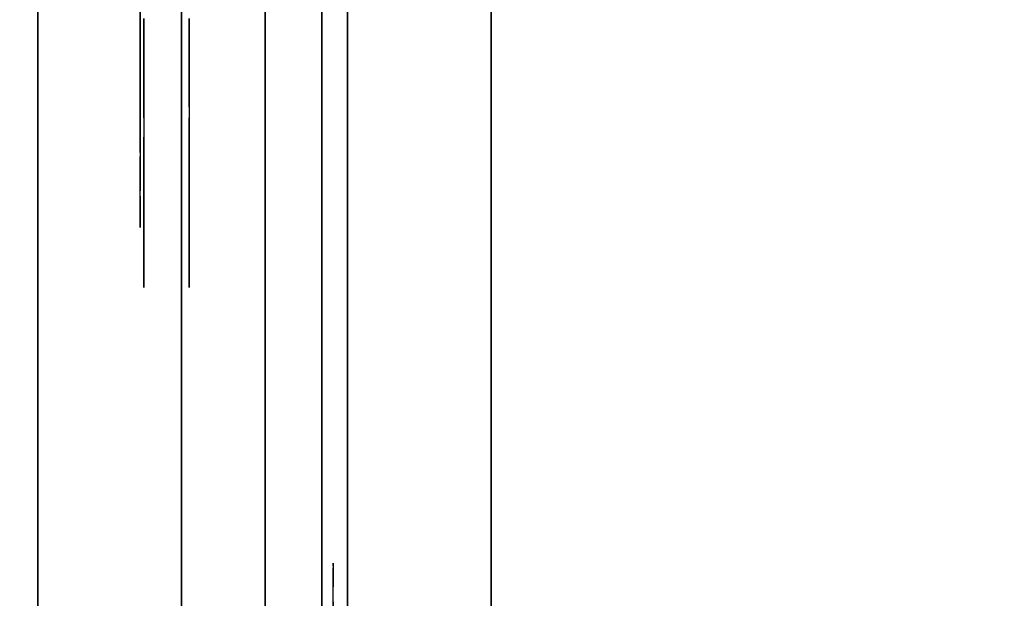
# Model space of a CAD drawing. Units: millimetres. Extents: x -2214 to 309897, y -4598 to 2189.
# Drawn here: x -65 to 196, y 90 to 243 of the extents above; entities that cross this region are included whole.
import ezdxf

# ---------------------------------------------------------------- set-up
doc = ezdxf.new("R2010")
doc.units = ezdxf.units.MM
doc.header["$LTSCALE"] = 0.2
doc.header["$MEASUREMENT"] = 0
doc.header["$PDMODE"] = 1
doc.linetypes.add('BORDER', pattern=[1.75, 0.5, -0.25, 0.5, -0.25, 0, -0.25])
for name, color, linetype in [('FB', 16, 'Continuous'), ('HAGS-EN1176 Falling Space', 30, 'BORDER'), ('HAGS-FOUND', 9, 'Continuous'), ('HAGS-HPL-Red', 10, 'Continuous'), ('HAGS-ST-SS', 254, 'Continuous'), ('HPL YELLOW', 50, 'Continuous'), ('UM HPL FB', 26, 'Continuous')]:
    doc.layers.add(name, color=color, linetype=linetype)
doc.layers.add('HAGS-Dim Plan', color=7, linetype='Continuous', lineweight=100)
doc.styles.add('ATT', font='txt.shx')
doc.styles.get("Standard").update_dxf_attribs({"font": 'g13f12d.shx', "height": 300})
doc.dimstyles.new('HAGS - Dim Plan', dxfattribs={"dimtxt": 300, "dimasz": 200, "dimexe": 0.18, "dimexo": 0.0625, "dimgap": 150, "dimtad": 0, "dimlfac": 0.001, "dimrnd": 0.05, "dimzin": 1, "dimdsep": 46, "dimtxsty": 'Standard', "dimblk": 'HAGS - Dim Plan arrow', "dimcen": 0.1, "dimse1": 1, "dimse2": 1, "dimclrd": 1, "dimadec": 0, "dimazin": 0, "dimtfac": 1, "dimtofl": 0, "dimtmove": 0, "dimatfit": 3, "dimfxl": 1, "dimtolj": 1, "dimtzin": 0, "dimarcsym": 0})

# ---------------------------------------------------------------- blocks, each defined once
blk = doc.blocks.new('HAGS - Dim Plan arrow')
at = {"color": 1, "lineweight": 0}
blk.add_lwpolyline([(0, 0, 0, 0.35, 0), (-1, 0, 0.015, 0.015, 0)], format="xyseb", dxfattribs=at)
blk = doc.blocks.new('*D7')
at = {"layer": 'Defpoints', "color": 0, "transparency": 16777216}
for p in [(-680.81, 2189.1), (3149.75, 2189.1), (-3.44, -2211.51)]:
    blk.add_point(p, dxfattribs=at)
at = {"layer": 'HAGS-Dim Plan', "color": 1, "lineweight": -2, "transparency": 16777216}
for p, q in [((3149.75, 1989.1), (3149.75, 578.39)), ((3149.75, -2011.51), (3149.75, -692.49))]:
    blk.add_line(p, q, dxfattribs=at)
at = {"layer": 'HAGS-Dim Plan', "color": 1, "lineweight": -2, "transparency": 16777216, "xscale": 200, "yscale": 200, "zscale": 200}
for p, rotation in [((3149.75, 2189.1), 90), ((3149.75, -2211.51), 270)]:
    blk.add_blockref('HAGS - Dim Plan arrow', p, dxfattribs=dict(at, rotation=rotation))
at = {"layer": 'HAGS-Dim Plan', "color": 0, "transparency": 16777216, "insert": (3149.75, -57.05), "char_height": 300, "attachment_point": 5, "rotation": 90}
blk.add_mtext('\\A1;4.40m', dxfattribs=at)
blk = doc.blocks.new('*D8')
at = {"layer": 'Defpoints', "color": 0, "transparency": 16777216}
for p in [(-667.19, 697.12, 808), (2648.29, 697.12), (-0.19, -709.87)]:
    blk.add_point(p, dxfattribs=at)
at = {"layer": 'HAGS-Dim Plan', "color": 1, "lineweight": -2, "transparency": 16777216}
for p, q in [((2648.29, 897.12), (2648.29, 1097.12)), ((2648.29, -909.87), (2648.29, -1109.87))]:
    blk.add_line(p, q, dxfattribs=at)
at = {"layer": 'HAGS-Dim Plan', "color": 1, "lineweight": -2, "transparency": 16777216, "xscale": 200, "yscale": 200, "zscale": 200}
for p, rotation in [((2648.29, 697.12), 270), ((2648.29, -709.87), 90)]:
    blk.add_blockref('HAGS - Dim Plan arrow', p, dxfattribs=dict(at, rotation=rotation))
at = {"layer": 'HAGS-Dim Plan', "color": 0, "transparency": 16777216, "insert": (2648.29, 1.52), "char_height": 300, "attachment_point": 5, "rotation": 90}
blk.add_mtext('\\A1;1.40m', dxfattribs=at)
blk = doc.blocks.new('620072')
at = {"layer": 'HAGS-FOUND'}
for points, invisible_edges in [([(-166, 60, -406), (-166, 60, -427), (333.5, 60, -427), (333.5, 60, -406)], 4), ([(333.5, 22, -427), (333.5, 60, -427), (-166, 60, -427), (-166, 22, -427)], 1), ([(-166, 22, -406), (333.5, 22, -406), (333.5, 22, -427), (-166, 22, -427)], 2), ([(333.5, -22, -406), (333.5, 22, -406), (-166, 22, -406), (-166, -22, -406)], 1), ([(-166, -22, -406), (-166, -22, -427), (333.5, -22, -427), (333.5, -22, -406)], 4), ([(333.5, -60, -427), (333.5, -22, -427), (-166, -22, -427), (-166, -60, -427)], 1), ([(-166, -60, -406), (-166, -60, -427), (333.5, -60, -427), (333.5, -60, -406)], 4)]:
    blk.add_3dface(points, dxfattribs=dict(at, invisible_edges=invisible_edges))
blk = doc.blocks.new('62821101')
at = {"layer": 'HAGS-HPL-Red'}
for points in [[(35, -0.02, 463), (35, -0.02, 80), (632, -0.02, 80), (632, -0.02, 463)], [(35, -15.02, 463), (35, -15.02, 80), (632, -15.02, 80), (632, -15.02, 463)]]:
    blk.add_3dface(points, dxfattribs=at)
at = {"layer": 'HAGS-ST-SS'}
for points, invisible_edges in [([(77.79, -15.02, 450.41), (86.2, -15.02, 408.26), (93.13, -15.02, 414.76), (89.16, -15.02, 440.47)], 5), ([(77.79, -15.02, 92.59), (86.2, -15.02, 134.74), (93.13, -15.02, 128.24), (89.16, -15.02, 102.53)], 5), ([(93.13, -18.02, 414.76), (93.13, -15.02, 414.76), (86.2, -15.02, 408.26), (86.2, -18.02, 408.26)], 5), ([(93.13, -18.02, 128.24), (93.13, -15.02, 128.24), (86.2, -15.02, 134.74), (86.2, -18.02, 134.74)], 5), ([(93.13, -15.02, 414.76), (89.16, -15.02, 440.47), (98.14, -15.02, 428.32), (98.7, -15.02, 422.44)], 5), ([(89.16, -15.02, 440.47), (89.16, -18.02, 440.47), (98.14, -18.02, 428.32), (98.14, -15.02, 428.32)], 5), ([(93.13, -15.02, 128.24), (89.16, -15.02, 102.53), (98.14, -15.02, 114.68), (98.7, -15.02, 120.56)], 5), ([(89.16, -15.02, 102.53), (89.16, -18.02, 102.53), (98.14, -18.02, 114.68), (98.14, -15.02, 114.68)], 5), ([(98.7, -15.02, 422.44), (98.7, -18.02, 422.44), (93.13, -18.02, 414.76), (93.13, -15.02, 414.76)], 5), ([(98.7, -15.02, 120.56), (98.7, -18.02, 120.56), (93.13, -18.02, 128.24), (93.13, -15.02, 128.24)], 5), ([(98.14, -15.02, 428.32), (98.7, -15.02, 422.44), (99.37, -15.02, 424.42), (99.17, -15.02, 426.5)], 1), ([(98.14, -18.02, 428.32), (98.14, -15.02, 428.32), (99.17, -15.02, 426.5), (99.17, -18.02, 426.5)], 5), ([(98.14, -15.02, 114.68), (98.7, -15.02, 120.56), (99.37, -15.02, 118.58), (99.17, -15.02, 116.5)], 1), ([(98.14, -18.02, 114.68), (98.14, -15.02, 114.68), (99.17, -15.02, 116.5), (99.17, -18.02, 116.5)], 5), ([(99.37, -18.02, 424.42), (99.37, -15.02, 424.42), (98.7, -15.02, 422.44), (98.7, -18.02, 422.44)], 5), ([(99.37, -18.02, 118.58), (99.37, -15.02, 118.58), (98.7, -15.02, 120.56), (98.7, -18.02, 120.56)], 5), ([(99.17, -15.02, 426.5), (99.17, -18.02, 426.5), (99.37, -18.02, 424.42), (99.37, -15.02, 424.42)], 5), ([(99.17, -15.02, 116.5), (99.17, -18.02, 116.5), (99.37, -18.02, 118.58), (99.37, -15.02, 118.58)], 5), ([(77.79, -18.02, 450.41), (86.2, -18.02, 408.26), (93.13, -18.02, 414.76), (89.16, -18.02, 440.47)], 5), ([(77.79, -18.02, 92.59), (86.2, -18.02, 134.74), (93.13, -18.02, 128.24), (89.16, -18.02, 102.53)], 5), ([(93.13, -18.02, 414.76), (89.16, -18.02, 440.47), (98.14, -18.02, 428.32), (98.7, -18.02, 422.44)], 5), ([(93.13, -18.02, 128.24), (89.16, -18.02, 102.53), (98.14, -18.02, 114.68), (98.7, -18.02, 120.56)], 5), ([(98.14, -18.02, 428.32), (98.7, -18.02, 422.44), (99.37, -18.02, 424.42), (99.17, -18.02, 426.5)], 1), ([(98.14, -18.02, 114.68), (98.7, -18.02, 120.56), (99.37, -18.02, 118.58), (99.17, -18.02, 116.5)], 1)]:
    blk.add_3dface(points, dxfattribs=dict(at, invisible_edges=invisible_edges))
at = {"layer": 'UM HPL FB', "color": 26}
blk.add_3dface([(35, -0.02, 463), (35, -15.02, 463), (632, -15.02, 463), (632, -0.02, 463)], dxfattribs=at)
at = {"color": 7, "style": 'ATT', "flags": 3}
for tag, p in [('DATE', (0, 17.37)), ('ARTNR', (0, 2.37))]:
    blk.add_attdef(tag, p, '', height=10, dxfattribs=at)
blk = doc.blocks.new('628936')
at = {"layer": 'FB', "color": 1}
for points, invisible_edges in [([(423.44, -20.14, 455.12), (423.44, -32.14, 455.12), (446.88, -32.14, 476.22), (446.88, -20.14, 476.22)], 5), ([(446.88, -32.14, 678.06), (446.88, -20.14, 678.06), (423.44, -20.14, 699.16), (423.44, -32.14, 699.16)], 5), ([(446.88, -32.14, 476.22), (446.88, -20.14, 476.22), (449.76, -20.14, 478.8), (449.76, -32.14, 478.8)], 5), ([(449.76, -20.14, 675.48), (449.76, -32.14, 675.48), (446.88, -32.14, 678.06), (446.88, -20.14, 678.06)], 5), ([(449.76, -20.14, 478.8), (449.76, -32.14, 478.8), (454.8, -32.14, 480.15), (454.8, -20.14, 480.15)], 5), ([(454.8, -32.14, 674.12), (454.8, -20.14, 674.12), (449.76, -20.14, 675.48), (449.76, -32.14, 675.48)], 5), ([(454.8, -32.14, 480.15), (454.8, -20.14, 480.15), (459.41, -20.14, 478.72), (459.41, -32.14, 478.72)], 5), ([(459.41, -20.14, 675.56), (459.41, -32.14, 675.56), (454.8, -32.14, 674.12), (454.8, -20.14, 674.12)], 5), ([(459.41, -20.14, 478.72), (459.41, -32.14, 478.72), (464.86, -32.14, 476.74), (464.86, -20.14, 476.74)], 5), ([(464.86, -32.14, 677.54), (464.86, -20.14, 677.54), (459.41, -20.14, 675.56), (459.41, -32.14, 675.56)], 5), ([(464.86, -32.14, 476.74), (464.86, -20.14, 476.74), (470.29, -20.14, 475.84), (470.29, -32.14, 475.84)], 5), ([(470.29, -20.14, 678.44), (470.29, -32.14, 678.44), (464.86, -32.14, 677.54), (464.86, -20.14, 677.54)], 5), ([(470.29, -20.14, 475.84), (470.29, -32.14, 475.84), (478.04, -32.14, 475.77), (478.04, -20.14, 475.77)], 5), ([(478.04, -32.14, 678.51), (478.04, -20.14, 678.51), (470.29, -20.14, 678.44), (470.29, -32.14, 678.44)], 5), ([(477.44, -20.14, 526.74), (477.44, -32.14, 526.74), (478.23, -32.14, 530.53), (478.23, -20.14, 530.53)], 5), ([(478.79, -32.14, 521.7), (478.79, -20.14, 521.7), (477.44, -20.14, 526.74), (477.44, -32.14, 526.74)], 5), ([(478.23, -32.14, 623.75), (478.23, -20.14, 623.75), (477.44, -20.14, 627.54), (477.44, -32.14, 627.54)], 5), ([(477.44, -20.14, 627.54), (477.44, -32.14, 627.54), (478.79, -32.14, 632.58), (478.79, -20.14, 632.58)], 5), ([(478.04, -32.14, 475.77), (478.04, -20.14, 475.77), (488.45, -20.14, 481.29), (488.45, -32.14, 481.29)], 5), ([(488.45, -20.14, 672.99), (488.45, -32.14, 672.99), (478.04, -32.14, 678.51), (478.04, -20.14, 678.51)], 5), ([(478.23, -32.14, 530.53), (478.23, -20.14, 530.53), (484.79, -20.14, 561.37), (484.79, -32.14, 561.37)], 5), ([(484.79, -20.14, 592.9), (484.79, -32.14, 592.9), (478.23, -32.14, 623.75), (478.23, -20.14, 623.75)], 5), ([(482.33, -20.14, 518.42), (482.33, -32.14, 518.42), (478.79, -32.14, 521.7), (478.79, -20.14, 521.7)], 5), ([(478.79, -32.14, 632.58), (478.79, -20.14, 632.58), (482.33, -20.14, 635.86), (482.33, -32.14, 635.86)], 5), ([(486.78, -32.14, 514.69), (486.78, -20.14, 514.69), (482.33, -20.14, 518.42), (482.33, -32.14, 518.42)], 5), ([(482.33, -20.14, 635.86), (482.33, -32.14, 635.86), (486.78, -32.14, 639.59), (486.78, -20.14, 639.59)], 5), ([(484.79, -32.14, 561.37), (484.79, -20.14, 561.37), (484.79, -20.14, 592.9), (484.79, -32.14, 592.9)], 5), ([(490.27, -20.14, 510.44), (490.27, -32.14, 510.44), (486.78, -32.14, 514.69), (486.78, -20.14, 514.69)], 5), ([(486.78, -32.14, 639.59), (486.78, -20.14, 639.59), (490.27, -20.14, 643.84), (490.27, -32.14, 643.84)], 5), ([(488.45, -32.14, 481.29), (488.45, -20.14, 481.29), (494.63, -20.14, 491.99), (494.63, -32.14, 491.99)], 5), ([(494.63, -32.14, 662.29), (494.63, -20.14, 662.29), (488.45, -20.14, 672.99), (488.45, -32.14, 672.99)], 5), ([(494.2, -32.14, 503.76), (494.2, -20.14, 503.76), (490.27, -20.14, 510.44), (490.27, -32.14, 510.44)], 5), ([(490.27, -20.14, 643.84), (490.27, -32.14, 643.84), (494.2, -32.14, 650.51), (494.2, -20.14, 650.51)], 5), ([(494.63, -20.14, 491.99), (494.63, -32.14, 491.99), (494.2, -32.14, 503.76), (494.2, -20.14, 503.76)], 5), ([(494.2, -32.14, 650.51), (494.2, -20.14, 650.51), (494.63, -20.14, 662.29), (494.63, -32.14, 662.29)], 5), ([(417.37, -33.14, 542.14), (418.44, -33.14, 538.14), (424.34, -33.14, 538.14), (425.41, -33.14, 542.14)], 5), ([(425.41, -33.14, 612.14), (424.34, -33.14, 616.14), (418.44, -33.14, 616.14), (417.37, -33.14, 612.14)], 5), ([(425.41, -33.14, 512.14), (424.34, -33.14, 516.14), (418.44, -33.14, 516.14), (419.27, -33.14, 512.14)], 13), ([(419.27, -33.14, 642.14), (424.05, -33.14, 642.14), (424.34, -33.14, 638.14), (418.44, -33.14, 638.14)], 11), ([(431.03, -33.14, 501.31), (427.86, -33.14, 498.86), (419.27, -33.14, 512.14), (424.05, -33.14, 512.14)], 5), ([(419.27, -33.14, 642.14), (424.05, -33.14, 642.14), (431.03, -33.14, 652.97), (427.86, -33.14, 655.41)], 5), ([(424.05, -33.14, 642.14), (425.41, -33.14, 642.14), (424.34, -33.14, 638.14), (424.05, -33.14, 642.14)], 6), ([(429.44, -33.14, 519.09), (432.37, -33.14, 516.16), (425.41, -33.14, 512.14), (424.34, -33.14, 516.14)], 5), ([(424.34, -33.14, 538.14), (425.41, -33.14, 542.14), (432.37, -33.14, 538.12), (429.44, -33.14, 535.19)], 5), ([(429.44, -33.14, 619.09), (432.37, -33.14, 616.16), (425.41, -33.14, 612.14), (424.34, -33.14, 616.14)], 5), ([(424.34, -33.14, 638.14), (425.41, -33.14, 642.14), (432.37, -33.14, 638.12), (429.44, -33.14, 635.19)], 5), ([(435.34, -33.14, 490.66), (438.17, -33.14, 493.48), (431.03, -33.14, 501.31), (427.86, -33.14, 498.86)], 5), ([(431.03, -33.14, 652.97), (427.86, -33.14, 655.41), (435.34, -33.14, 663.62), (438.17, -33.14, 660.8)], 5), ([(436.39, -33.14, 523.12), (432.39, -33.14, 524.19), (429.44, -33.14, 519.09), (432.37, -33.14, 516.16)], 5), ([(433.32, -33.14, 536.48), (435.71, -33.14, 532.34), (432.39, -33.14, 530.09), (429.44, -33.14, 535.19)], 11), ([(433.32, -33.14, 536.48), (429.44, -33.14, 535.19), (432.37, -33.14, 538.12), (433.32, -33.14, 536.48)], 3), ([(432.37, -33.14, 638.12), (429.44, -33.14, 635.19), (432.39, -33.14, 630.09), (436.39, -33.14, 631.16)], 5), ([(436.39, -33.14, 623.12), (432.39, -33.14, 624.19), (429.44, -33.14, 619.09), (433.32, -33.14, 617.8)], 13), ([(429.44, -33.14, 619.09), (433.32, -33.14, 617.8), (432.37, -33.14, 616.16), (429.44, -33.14, 619.09)], 5), ([(432.39, -33.14, 530.09), (436.39, -33.14, 531.16), (436.39, -33.14, 523.12), (432.39, -33.14, 524.19)], 5), ([(435.71, -33.14, 532.34), (436.39, -33.14, 531.16), (432.39, -33.14, 530.09), (435.71, -33.14, 532.34)], 6), ([(432.39, -33.14, 630.09), (436.39, -33.14, 631.16), (436.39, -33.14, 623.12), (432.39, -33.14, 624.19)], 5), ([(433.32, -33.14, 536.48), (435.71, -33.14, 532.34), (448.58, -33.14, 531.7), (449.11, -33.14, 535.68)], 5), ([(448.58, -33.14, 622.57), (449.11, -33.14, 618.6), (433.32, -33.14, 617.8), (435.71, -33.14, 621.94)], 5), ([(445.96, -33.14, 486.33), (443.45, -33.14, 483.21), (435.34, -33.14, 490.66), (438.17, -33.14, 493.48)], 5), ([(435.34, -33.14, 663.62), (438.17, -33.14, 660.8), (445.96, -33.14, 667.95), (443.45, -33.14, 671.07)], 5), ([(443.45, -33.14, 483.21), (449.76, -33.14, 478.8), (454.8, -33.14, 480.15), (445.96, -33.14, 486.33)], 8), ([(445.96, -33.14, 667.95), (443.45, -33.14, 671.07), (449.76, -33.14, 675.48), (454.8, -33.14, 674.12)], 1), ([(448.58, -33.14, 531.7), (449.11, -33.14, 535.68), (459.96, -33.14, 533.3), (458.93, -33.14, 529.44)], 5), ([(459.96, -33.14, 620.97), (458.93, -33.14, 624.84), (448.58, -33.14, 622.57), (449.11, -33.14, 618.6)], 5), ([(459.96, -33.14, 533.3), (458.93, -33.14, 529.44), (469.02, -33.14, 526.27), (470.47, -33.14, 530)], 5), ([(469.02, -33.14, 628.01), (470.47, -33.14, 624.28), (459.96, -33.14, 620.97), (458.93, -33.14, 624.84)], 5), ([(469.02, -33.14, 526.27), (470.47, -33.14, 530), (477.44, -33.14, 526.74), (478.79, -33.14, 521.7)], 1), ([(470.47, -33.14, 624.28), (477.44, -33.14, 627.54), (478.79, -33.14, 632.58), (469.02, -33.14, 628.01)], 8)]:
    blk.add_3dface(points, dxfattribs=dict(at, invisible_edges=invisible_edges))
at = {"layer": 'HPL YELLOW', "color": 2}
for points, invisible_edges in [([(478.23, -20.14, 623.75), (334.79, -20.14, 577.14), (465.41, -20.14, 652.55), (478.23, -20.14, 623.75)], 7), ([(484.79, -20.14, 592.9), (334.79, -20.14, 577.14), (478.23, -20.14, 623.75), (484.79, -20.14, 592.9)], 3), ([(484.79, -20.14, 561.37), (334.79, -20.14, 577.14), (484.79, -20.14, 592.9), (484.79, -20.14, 561.37)], 3), ([(446.88, -20.14, 678.06), (334.79, -20.14, 577.14), (423.44, -20.14, 699.16), (446.88, -20.14, 678.06)], 3), ([(446.88, -20.14, 678.06), (465.41, -20.14, 652.55), (334.79, -20.14, 577.14), (446.88, -20.14, 678.06)], 7), ([(423.44, -20.14, 455.12), (334.79, -20.14, 577.14), (446.88, -20.14, 476.22), (423.44, -20.14, 455.12)], 3), ([(465.41, -20.14, 501.73), (478.23, -20.14, 530.53), (334.79, -20.14, 577.14)], 11), ([(446.88, -20.14, 476.22), (334.79, -20.14, 577.14), (465.41, -20.14, 501.73), (446.88, -20.14, 476.22)], 7), ([(478.23, -20.14, 530.53), (334.79, -20.14, 577.14), (484.79, -20.14, 561.37), (478.23, -20.14, 530.53)], 3), ([(465.41, -20.14, 501.73), (446.88, -20.14, 476.22), (449.76, -20.14, 478.8), (454.8, -20.14, 480.15)], 9), ([(465.41, -20.14, 652.55), (446.88, -20.14, 678.06), (449.76, -20.14, 675.48), (454.8, -20.14, 674.12)], 9), ([(478.79, -20.14, 521.7), (454.8, -20.14, 480.15), (459.41, -20.14, 478.72), (482.33, -20.14, 518.42)], 5), ([(478.79, -20.14, 521.7), (465.41, -20.14, 501.73), (454.8, -20.14, 480.15), (478.79, -20.14, 521.7)], 7), ([(454.8, -20.14, 674.12), (478.79, -20.14, 632.58), (482.33, -20.14, 635.86), (459.41, -20.14, 675.56)], 5), ([(454.8, -20.14, 674.12), (465.41, -20.14, 652.55), (478.79, -20.14, 632.58), (454.8, -20.14, 674.12)], 7), ([(459.41, -20.14, 478.72), (482.33, -20.14, 518.42), (486.78, -20.14, 514.69), (464.86, -20.14, 476.74)], 5), ([(482.33, -20.14, 635.86), (459.41, -20.14, 675.56), (464.86, -20.14, 677.54), (486.78, -20.14, 639.59)], 5), ([(486.78, -20.14, 514.69), (464.86, -20.14, 476.74), (470.29, -20.14, 475.84), (490.27, -20.14, 510.44)], 5), ([(464.86, -20.14, 677.54), (486.78, -20.14, 639.59), (490.27, -20.14, 643.84), (470.29, -20.14, 678.44)], 5), ([(465.41, -20.14, 501.73), (478.23, -20.14, 530.53), (477.44, -20.14, 526.74), (478.79, -20.14, 521.7)], 9), ([(465.41, -20.14, 652.55), (478.23, -20.14, 623.75), (477.44, -20.14, 627.54), (478.79, -20.14, 632.58)], 9), ([(470.29, -20.14, 475.84), (490.27, -20.14, 510.44), (494.2, -20.14, 503.76), (478.04, -20.14, 475.77)], 5), ([(490.27, -20.14, 643.84), (470.29, -20.14, 678.44), (478.04, -20.14, 678.51), (494.2, -20.14, 650.51)], 5), ([(494.2, -20.14, 503.76), (478.04, -20.14, 475.77), (488.45, -20.14, 481.29), (494.63, -20.14, 491.99)], 1), ([(478.04, -20.14, 678.51), (494.2, -20.14, 650.51), (494.63, -20.14, 662.29), (488.45, -20.14, 672.99)], 1), ([(478.23, -32.14, 623.75), (334.79, -32.14, 577.14), (465.41, -32.14, 652.55), (478.23, -32.14, 623.75)], 7), ([(484.79, -32.14, 592.9), (334.79, -32.14, 577.14), (478.23, -32.14, 623.75), (484.79, -32.14, 592.9)], 3), ([(484.79, -32.14, 561.37), (334.79, -32.14, 577.14), (484.79, -32.14, 592.9), (484.79, -32.14, 561.37)], 3), ([(446.88, -32.14, 678.06), (334.79, -32.14, 577.14), (465.41, -32.14, 652.55), (446.88, -32.14, 678.06)], 7), ([(446.88, -32.14, 678.06), (334.79, -32.14, 577.14), (423.44, -32.14, 699.16), (446.88, -32.14, 678.06)], 3), ([(423.44, -32.14, 455.12), (334.79, -32.14, 577.14), (446.88, -32.14, 476.22), (423.44, -32.14, 455.12)], 3), ([(446.88, -32.14, 476.22), (334.79, -32.14, 577.14), (465.41, -32.14, 501.73), (446.88, -32.14, 476.22)], 7), ([(478.23, -32.14, 530.53), (334.79, -32.14, 577.14), (484.79, -32.14, 561.37), (478.23, -32.14, 530.53)], 3), ([(334.79, -32.14, 577.14), (478.23, -32.14, 530.53), (465.41, -32.14, 501.73), (334.79, -32.14, 577.14)], 7), ([(465.41, -32.14, 501.73), (446.88, -32.14, 476.22), (449.76, -32.14, 478.8), (454.8, -32.14, 480.15)], 9), ([(465.41, -32.14, 652.55), (446.88, -32.14, 678.06), (449.76, -32.14, 675.48), (454.8, -32.14, 674.12)], 9), ([(478.79, -32.14, 521.7), (454.8, -32.14, 480.15), (459.41, -32.14, 478.72), (482.33, -32.14, 518.42)], 5), ([(478.79, -32.14, 521.7), (465.41, -32.14, 501.73), (454.8, -32.14, 480.15), (478.79, -32.14, 521.7)], 7), ([(454.8, -32.14, 674.12), (478.79, -32.14, 632.58), (482.33, -32.14, 635.86), (459.41, -32.14, 675.56)], 5), ([(454.8, -32.14, 674.12), (465.41, -32.14, 652.55), (478.79, -32.14, 632.58), (454.8, -32.14, 674.12)], 7), ([(459.41, -32.14, 478.72), (482.33, -32.14, 518.42), (486.78, -32.14, 514.69), (464.86, -32.14, 476.74)], 5), ([(482.33, -32.14, 635.86), (459.41, -32.14, 675.56), (464.86, -32.14, 677.54), (486.78, -32.14, 639.59)], 5), ([(486.78, -32.14, 514.69), (464.86, -32.14, 476.74), (470.29, -32.14, 475.84), (490.27, -32.14, 510.44)], 5), ([(464.86, -32.14, 677.54), (486.78, -32.14, 639.59), (490.27, -32.14, 643.84), (470.29, -32.14, 678.44)], 5), ([(465.41, -32.14, 501.73), (478.23, -32.14, 530.53), (477.44, -32.14, 526.74), (478.79, -32.14, 521.7)], 9), ([(465.41, -32.14, 652.55), (478.23, -32.14, 623.75), (477.44, -32.14, 627.54), (478.79, -32.14, 632.58)], 9), ([(470.29, -32.14, 475.84), (490.27, -32.14, 510.44), (494.2, -32.14, 503.76), (478.04, -32.14, 475.77)], 5), ([(490.27, -32.14, 643.84), (470.29, -32.14, 678.44), (478.04, -32.14, 678.51), (494.2, -32.14, 650.51)], 5), ([(494.2, -32.14, 503.76), (478.04, -32.14, 475.77), (488.45, -32.14, 481.29), (494.63, -32.14, 491.99)], 1), ([(478.04, -32.14, 678.51), (494.2, -32.14, 650.51), (494.63, -32.14, 662.29), (488.45, -32.14, 672.99)], 1)]:
    blk.add_3dface(points, dxfattribs=dict(at, invisible_edges=invisible_edges))
at = {"color": 7, "style": 'ATT', "flags": 3}
for tag, p in [('DATE', (-0.49, 15.14)), ('ARTNR', (-0.49, 0.14))]:
    blk.add_attdef(tag, p, '', height=10, dxfattribs=at)

msp = doc.modelspace()

# ---------------------------------------------------------------- linework, layer by layer
at = {"layer": 'HAGS-EN1176 Falling Space'}
msp.add_lwpolyline([(5.445, 2189.1), (-680.813, 2189.1, 0.4078648), (-2180.459, 721.684), (-2193.981, 99.35, 0.4662171), (84.031, -2210.205, 0.3948373), (2218.299, -67.703, 0.4283847)], format="xyb", close=True, dxfattribs=at)

# ---------------------------------------------------------------- block references
for name, p, rotation in [('620072', (-0.194, -6.309), 90), ('62821101', (0.008, -0.016, 310), 90), ('628936', (0.008, 666.984, 150), 270)]:
    msp.add_blockref(name, p, dxfattribs=dict(rotation=rotation))

# ---------------------------------------------------------------- dimensions: what is measured, and where the dimension line sits
at = {"layer": 'HAGS-Dim Plan'}
for base, p1, p2, picture, middle in [((3149.745, 2189.1), (-3.438, -2211.515), (-680.813, 2189.1), '*D7', (3149.745, -57.049)), ((2648.287, 697.123), (-0.194, -709.868), (-667.194, 697.123, 808), '*D8', (2648.287, 1.522))]:
    dim = msp.add_linear_dim(base=base, p1=p1, p2=p2, angle=90, dimstyle='HAGS - Dim Plan', override={"dimpost": 'm'}, dxfattribs=at)
    dim.commit()
    dim.dimension.update_dxf_attribs({"geometry": picture, "text_midpoint": middle, "dimtype": 160})

doc.saveas('drawing.dxf')
